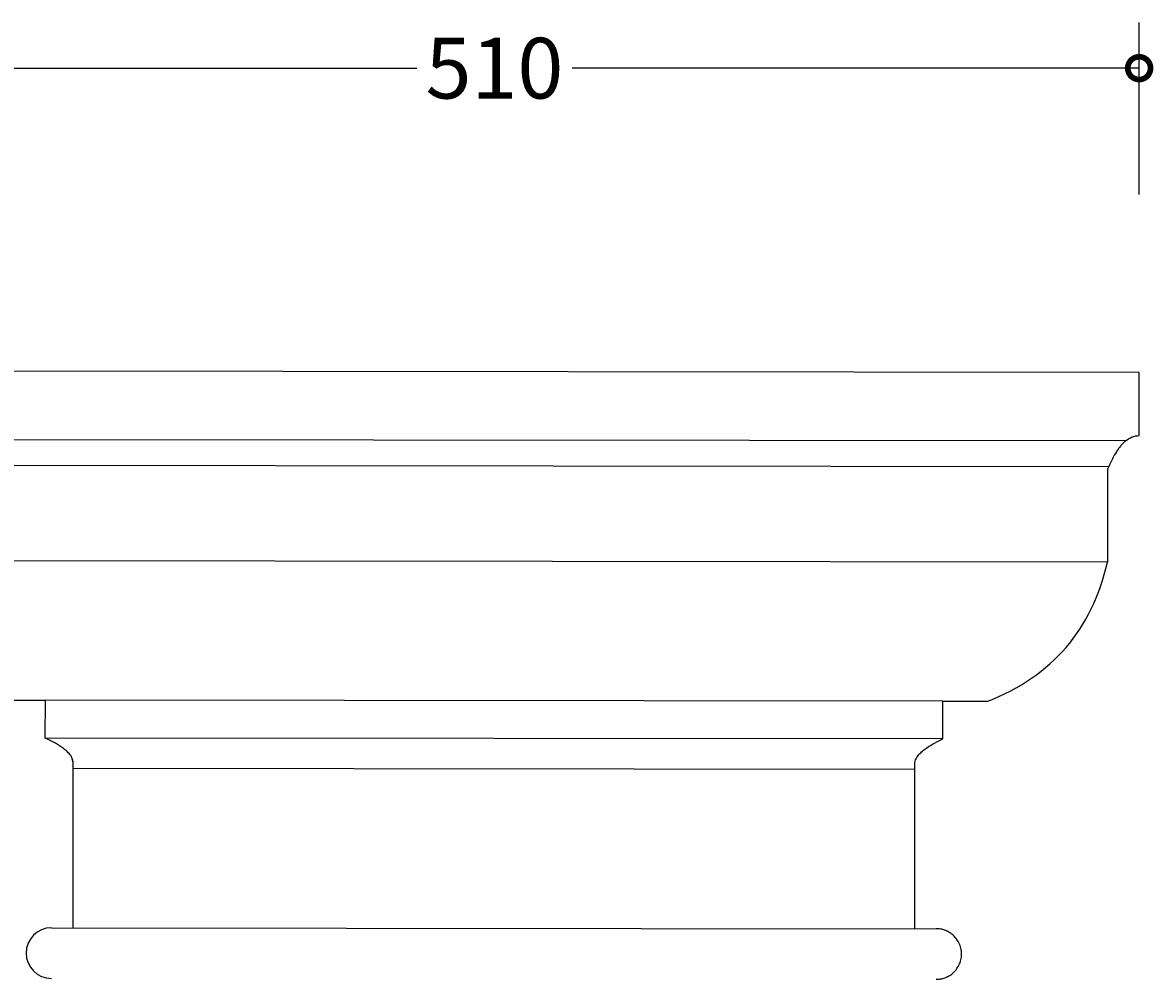
# Model space of a CAD drawing. Units: millimetres. Extents: x -247 to 811, y -167 to 501.
# Drawn here: x -21 to 426, y 123 to 501 of the extents above; entities that cross this region are included whole.
import ezdxf

# ---------------------------------------------------------------- set-up
doc = ezdxf.new("R2010")
doc.units = ezdxf.units.MM
doc.layers.add('AD-Dimension', color=8, linetype='Continuous', lineweight=20)
doc.layers.add('AD-Drawing', color=81, linetype='Continuous', lineweight=20)
doc.styles.add('AD_Dimensions Text', font='ARIALN_0.TTF')
doc.dimstyles.new('AD_Dimension', dxfattribs={"dimscale": 0, "dimtxt": 2.4, "dimasz": 1.8, "dimexe": 1.8, "dimexo": 0.625, "dimgap": 0.9, "dimtad": 0, "dimdec": 0, "dimzin": 0, "dimdsep": 46, "dimtxsty": 'AD_Dimensions Text', "dimblk": 'DOTSMALL', "dimblk1": 'DOTSMALL', "dimblk2": 'DOT', "dimcen": 0.9, "dimclrt": 7, "dimadec": 0, "dimazin": 0, "dimtfac": 1, "dimtdec": 0, "dimtofl": 0, "dimtmove": 0, "dimatfit": 3, "dimldrblk": 'DOTSMALL', "dimfxl": 5, "dimfxlon": 1, "dimtolj": 1, "dimtzin": 0, "dimarcsym": 0})

# ---------------------------------------------------------------- blocks, each defined once
blk = doc.blocks.new('_DotSmall')
at = {"color": 0, "linetype": 'ByBlock', "const_width": 0.5}
blk.add_lwpolyline([(-0.0625, 0, 1), (0.0625, 0, 1)], format="xyb", close=True, dxfattribs=at)
blk = doc.blocks.new('*D10')
at = {"layer": 'AD-Dimension', "color": 0, "lineweight": -2, "transparency": 16777216}
for p, q in [((-179.13, 363.57), (-247.13, 363.57)), ((-229.13, 363.57), (-229.13, 264.51)), ((-229.13, 103.71), (-229.13, 202.77)), ((-179.13, 103.71), (-247.13, 103.71))]:
    blk.add_line(p, q, dxfattribs=at)
at = {"layer": 'AD-Dimension', "color": 0, "lineweight": -2, "transparency": 16777216, "xscale": 18, "yscale": 18, "zscale": 18}
for p, rotation in [((-229.13, 363.57), 90), ((-229.13, 103.71), 270)]:
    blk.add_blockref('_DotSmall', p, dxfattribs=dict(at, rotation=rotation))
at = {"layer": 'AD-Dimension', "color": 7, "transparency": 16777216, "insert": (-229.13, 233.64), "char_height": 24, "attachment_point": 5, "rotation": 90, "style": 'AD_Dimensions Text'}
blk.add_mtext('\\A1;260', dxfattribs=at)
blk = doc.blocks.new('_Dot')
at = {"color": 0, "linetype": 'ByBlock', "lineweight": -2}
blk.add_line((-0.5, 0), (-1, 0), dxfattribs=at)
at = {"color": 0, "linetype": 'ByBlock', "const_width": 0.5}
blk.add_lwpolyline([(-0.25, 0, 1), (0.25, 0, 1)], format="xyb", close=True, dxfattribs=at)
blk = doc.blocks.new('*D11')
at = {"layer": 'AD-Dimension', "color": 0, "lineweight": -2, "transparency": 16777216}
for p, q in [((-89.8, 433.32), (-89.8, 501.32)), ((420.2, 433.32), (420.2, 501.32)), ((-89.8, 483.32), (134.5, 483.32)), ((420.2, 483.32), (195.91, 483.32))]:
    blk.add_line(p, q, dxfattribs=at)
at = {"layer": 'AD-Dimension', "color": 0, "lineweight": -2, "transparency": 16777216, "xscale": 18, "yscale": 18, "zscale": 18, "rotation": 180}
blk.add_blockref('_DotSmall', (-89.8, 483.32), dxfattribs=at)
at = {"layer": 'AD-Dimension', "color": 0, "lineweight": -2, "transparency": 16777216, "xscale": 18, "yscale": 18, "zscale": 18}
blk.add_blockref('_DotSmall', (420.2, 483.32), dxfattribs=at)
at = {"layer": 'AD-Dimension', "color": 7, "transparency": 16777216, "insert": (165.2, 483.32), "char_height": 24, "attachment_point": 5, "style": 'AD_Dimensions Text'}
blk.add_mtext('\\A1;510', dxfattribs=at)

msp = doc.modelspace()

# ---------------------------------------------------------------- linework, layer by layer
at = {"layer": 'AD-Drawing', "linetype": 'Continuous', "lineweight": 25}
for p, q in [((420.2, 363.04), (-89.8, 363.57)), ((420.18, 338.04), (420.2, 363.04)), ((414.84, 335.95), (-84.49, 336.47)), ((420.18, 338.04), (420.18, 338.04)), ((408.16, 325.72), (-77.83, 326.23)), ((407.66, 324.52), (407.62, 288.05)), ((407.62, 288.05), (-77.37, 288.56)), ((407.62, 288.05), (407.62, 288.05)), ((-30.19, 233.51), (-12.43, 233.49)), ((-12.45, 218.49), (-12.43, 233.49)), ((342.57, 233.12), (-12.43, 233.49)), ((-12.43, 233.49), (-12.43, 233.49)), ((342.55, 218.12), (342.57, 233.12)), ((342.57, 233.12), (360.33, 233.1)), ((-12.45, 218.49), (-12.45, 218.49)), ((342.55, 218.12), (-12.45, 218.49)), ((-1.42, 208.66), (-1.77, 210.28)), ((-1.48, 143.48), (-1.42, 208.66)), ((-1.48, 143.48), (-1.42, 206.47)), ((-1.42, 208.66), (-1.42, 208.66)), ((331.5, 206.12), (-1.42, 206.47)), ((331.43, 143.13), (331.5, 206.12)), ((-10.02, 143.49), (-10.11, 143.49)), ((-10.02, 143.49), (339.97, 143.12)), ((340.06, 143.12), (339.97, 143.12)), ((-20.03, 133.8), (-20.03, 133.8)), ((349.96, 132.8), (349.96, 132.81))]:
    msp.add_line(p, q, dxfattribs=at)
msp.add_arc((-10.04, 133.49), 10, 90.4121, 269.9445, dxfattribs=at)
for points, knots in [([(414.84, 335.95), (414.2, 335.43), (413.59, 334.81), (412.68, 333.74), (412.38, 333.36), (411.78, 332.54), (411.49, 332.11), (410.64, 330.79), (410.11, 329.83), (409.08, 327.82), (408.6, 326.78), (408.16, 325.72)], [0, 0, 0, 0, 0.25, 0.25, 0.375, 0.375, 0.5, 0.5, 0.75, 0.75, 1, 1, 1, 1]), ([(-1.42, 208.66), (-1.41, 209.01), (-1.46, 209.35), (-1.63, 210.02), (-1.75, 210.35), (-2.05, 210.96), (-2.22, 211.26), (-2.6, 211.81), (-2.81, 212.08), (-3.47, 212.84), (-3.94, 213.29), (-4.94, 214.14), (-5.46, 214.54), (-7.05, 215.64), (-8.13, 216.29), (-10.3, 217.46), (-11.38, 218), (-12.45, 218.49)], [0, 0, 0, 0, 0.0625, 0.0625, 0.125, 0.125, 0.1875, 0.1875, 0.25, 0.25, 0.375, 0.375, 0.5, 0.5, 0.75, 0.75, 1, 1, 1, 1]), ([(331.5, 208.31), (331.5, 208.66), (331.55, 209.01), (331.71, 209.68), (331.84, 210), (332.14, 210.62), (332.31, 210.91), (332.69, 211.46), (332.9, 211.73), (333.56, 212.49), (334.04, 212.94), (335.04, 213.79), (335.56, 214.18), (337.15, 215.29), (338.23, 215.93), (340.4, 217.1), (341.48, 217.63), (342.55, 218.12)], [0, 0, 0, 0, 0.0625, 0.0625, 0.125, 0.125, 0.1875, 0.1875, 0.25, 0.25, 0.375, 0.375, 0.5, 0.5, 0.75, 0.75, 1, 1, 1, 1]), ([(339.95, 123.12), (339.98, 123.12), (340, 123.12), (340.04, 123.12), (340.06, 123.12), (340.12, 123.12), (340.15, 123.12), (340.26, 123.13), (340.33, 123.13), (340.55, 123.14), (340.69, 123.15), (341.11, 123.18), (341.4, 123.22), (342.24, 123.37), (342.79, 123.51), (343.87, 123.9), (344.41, 124.14), (345.19, 124.59), (345.45, 124.76), (345.96, 125.11), (346.21, 125.3), (346.93, 125.92), (347.38, 126.38), (348.22, 127.45), (348.6, 128.03), (349.08, 129), (349.23, 129.34), (349.49, 130.05), (349.6, 130.41), (349.78, 131.16), (349.84, 131.54), (349.94, 132.33), (349.96, 132.72), (349.96, 133.5), (349.94, 133.9), (349.85, 134.68), (349.78, 135.06), (349.6, 135.81), (349.49, 136.17), (349.24, 136.88), (349.09, 137.22), (348.61, 138.19), (348.23, 138.78), (347.39, 139.85), (346.94, 140.31), (346.22, 140.93), (345.98, 141.12), (345.47, 141.47), (345.21, 141.64), (344.43, 142.09), (343.9, 142.33), (342.81, 142.72), (342.26, 142.87), (341.42, 143.02), (341.14, 143.06), (340.72, 143.09), (340.58, 143.1), (340.37, 143.11), (340.3, 143.12), (340.19, 143.12), (340.16, 143.12), (340.11, 143.12), (340.1, 143.12), (340.07, 143.12), (340.06, 143.12), (340.06, 143.12)], [0, 0, 0, 0, 0.001953, 0.001953, 0.003906, 0.003906, 0.007813, 0.007813, 0.015625, 0.015625, 0.03125, 0.03125, 0.0625, 0.0625, 0.125, 0.125, 0.1875, 0.1875, 0.21875, 0.21875, 0.25, 0.25, 0.3125, 0.3125, 0.375, 0.375, 0.40625, 0.40625, 0.4375, 0.4375, 0.46875, 0.46875, 0.5, 0.5, 0.53125, 0.53125, 0.5625, 0.5625, 0.59375, 0.59375, 0.625, 0.625, 0.6875, 0.6875, 0.75, 0.75, 0.78125, 0.78125, 0.8125, 0.8125, 0.875, 0.875, 0.9375, 0.9375, 0.96875, 0.96875, 0.984375, 0.984375, 0.992188, 0.992188, 0.996094, 0.996094, 0.998047, 0.998047, 1, 1, 1, 1])]:
    msp.add_open_spline(points, degree=3, knots=knots, dxfattribs=at)
for points in [[(414.84, 335.95), (416.53, 337.34), (418.31, 338.04), (420.18, 338.04)], [(407.66, 324.52), (407.83, 324.93), (407.99, 325.33), (408.16, 325.72)], [(360.33, 233.1), (385.83, 243.05), (401.59, 261.37), (407.62, 288.05)], [(-12.43, 233.49), (-12.43, 233.49), (-12.43, 233.49), (-12.43, 233.49)], [(342.57, 233.12), (342.57, 233.12), (342.57, 233.12), (342.57, 233.12)], [(-1.42, 206.47), (-1.42, 207.22), (-1.42, 207.95), (-1.42, 208.66)], [(331.5, 206.12), (331.5, 206.88), (331.5, 207.61), (331.5, 208.31)]]:
    msp.add_open_spline(points, degree=3, dxfattribs=at)

# ---------------------------------------------------------------- dimensions: what is measured, and where the dimension line sits
at = {"layer": 'AD-Dimension'}
dim = msp.add_linear_dim(base=(420.2, 483.32), p1=(-89.8, 363.57), p2=(420.2, 363.04), dimstyle='AD_Dimension', override={"dimscale": 0, "dimtix": 0, "dimtofl": 0, "dimtmove": 0, "dimatfit": 3}, dxfattribs=at)
dim.commit()
dim.dimension.update_dxf_attribs({"geometry": '*D11', "text_midpoint": (165.2, 483.32)})
dim = msp.add_linear_dim(base=(-229.13, 103.71), p1=(-89.8, 363.57), p2=(-0.05, 103.71), angle=90, dimstyle='AD_Dimension', override={"dimscale": 0, "dimtix": 0, "dimtofl": 0, "dimtmove": 0, "dimatfit": 3}, dxfattribs=at)
dim.commit()
dim.dimension.update_dxf_attribs({"geometry": '*D10', "text_midpoint": (-229.13, 233.64)})

doc.saveas('drawing.dxf')
